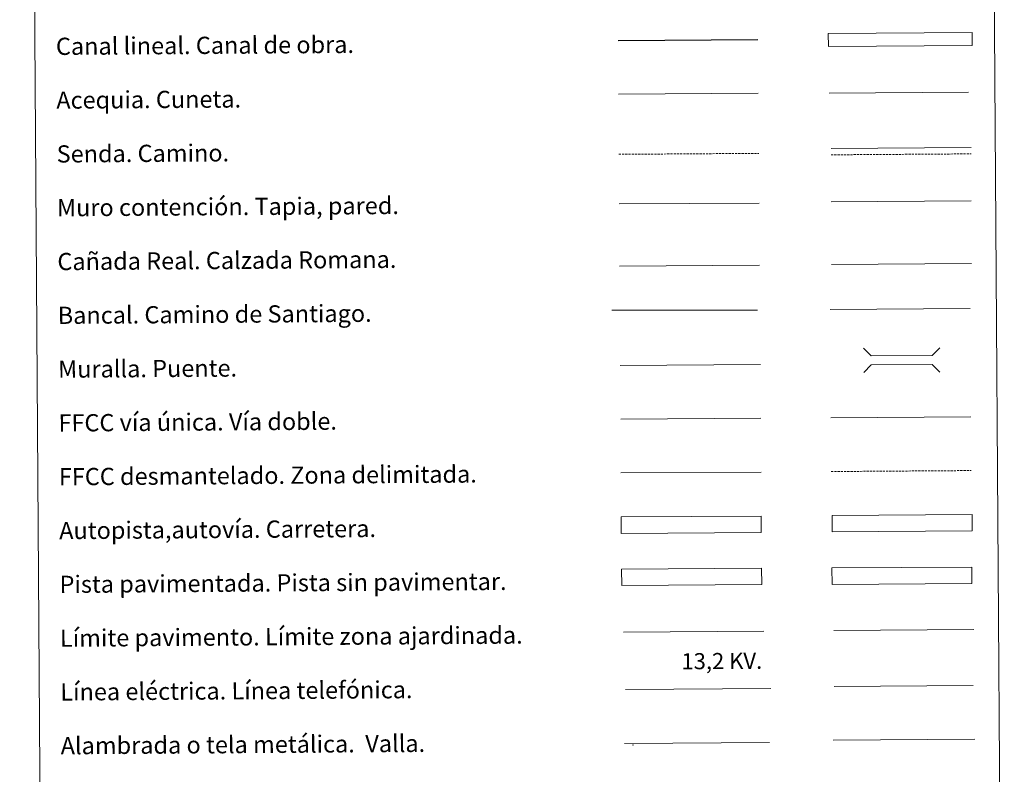
# Model space of a CAD drawing. Units: metres. Extents: x 545342 to 549817, y 4702741 to 4705741.
# Drawn here: x 545655 to 546113, y 4703106 to 4703456 of the extents above; entities that cross this region are included whole.
import ezdxf
from ezdxf.enums import TextEntityAlignment as Align

# ---------------------------------------------------------------- set-up
doc = ezdxf.new("R2010")
doc.units = ezdxf.units.M
doc.header["$MEASUREMENT"] = 0
doc.linetypes.add('TRAZOSX2', pattern=[1.5, 1, -0.5])
doc.layers.add('Level 63', color=7, linetype='Continuous', lineweight=0)
doc.styles.add('Arial', font='ARIAL.TTF', dxfattribs={"height": 0.2})

msp = doc.modelspace()

# ---------------------------------------------------------------- linework, layer by layer
at = {"layer": 'Level 63', "linetype": 'Continuous', "lineweight": 0}
for points in [[(545655.16, 4704474.68, -0.24), (546101.08, 4704477.72, -0.24), (546112.54, 4702790.7, -0.24), (545666.62, 4702787.66, -0.24), (545655.16, 4704474.68, -0.24)], [(546032.48, 4703201.45, -0.24), (546097.48, 4703201.89, -0.24), (546097.53, 4703194.28, -0.24), (546032.53, 4703193.84, -0.24), (546032.48, 4703201.45, -0.24)]]:
    msp.add_polyline3d(points, close=True, dxfattribs=at)
at = {"layer": 'Level 63', "color": 144, "linetype": 'Continuous', "lineweight": 13}
msp.add_polyline3d([(546097.68, 4703444.27, -0.24), (546030.83, 4703443.81, -0.24), (546030.79, 4703449.81, -0.24), (546097.64, 4703450.27, -0.24), (546097.68, 4703444.27, -0.24)], close=True, dxfattribs=at)
at = {"layer": 'Level 63', "color": 5, "linetype": 'Continuous', "lineweight": 30}
msp.add_polyline3d([(545933.11, 4703446.57, -0.24), (545998.11, 4703447.01, -0.24)], dxfattribs=at)
at = {"layer": 'Level 63', "color": 5, "linetype": 'Continuous', "lineweight": 0}
for points in [[(545933.28, 4703421.57, -0.24), (545998.26, 4703422.01, -0.24)], [(546031.19, 4703422.08, -0.24), (546095.98, 4703422.52, -0.24)]]:
    msp.add_polyline3d(points, dxfattribs=at)
at = {"layer": 'Level 63', "color": 19, "linetype": 'TRAZOSX2', "lineweight": 0}
for points in [[(545933.47, 4703393.66, -0.24), (545998.45, 4703394.11, -0.24)], [(546032.06, 4703393.43, -0.24), (546097.14, 4703393.87, -0.24)], [(546032.1, 4703246.26, -0.24), (546097.18, 4703246.71, -0.24)]]:
    msp.add_polyline3d(points, dxfattribs=at)
at = {"layer": 'Level 63', "color": 19, "linetype": 'Continuous', "lineweight": 0}
for points in [[(546032.04, 4703396.42, -0.24), (546097.12, 4703396.87, -0.24)], [(545933.82, 4703341.73, -0.24), (545998.8, 4703342.17, -0.24)], [(546032.29, 4703342.54, -0.49), (546097.37, 4703342.99, -0.49)], [(546097.48, 4703201.89, -0.24), (546032.48, 4703201.45, -0.24)], [(546032.53, 4703193.84, -0.24), (546097.53, 4703194.28, -0.24)], [(545936.07, 4703119.95, -0.24), (546003.49, 4703120.4, -0.24)], [(546032.98, 4703121.39, -0.24), (546098.81, 4703121.83, -0.24)]]:
    msp.add_polyline3d(points, dxfattribs=at)
at = {"layer": 'Level 63', "color": 1, "linetype": 'Continuous', "lineweight": 0}
for points in [[(546032.09, 4703371.54, -0.49), (546097.17, 4703371.98, -0.49)], [(546047.14, 4703303.53, -0.24), (546050.7, 4703300.01, -0.24), (546079.04, 4703300.21, -0.24), (546082.55, 4703303.77, -0.24)], [(546047.21, 4703292.27, -0.24), (546050.72, 4703295.83, -0.24), (546079.06, 4703296.03, -0.24), (546082.62, 4703292.51, -0.24)], [(545935.66, 4703171.63, -0.24), (546000.8, 4703172.07, -0.24)]]:
    msp.add_polyline3d(points, dxfattribs=at)
at = {"layer": 'Level 63', "color": 1, "linetype": 'Continuous', "lineweight": 13}
for points in [[(545933.62, 4703370.6, -0.24), (545998.71, 4703371.04, -0.24)], [(545930.19, 4703321.23, -0.24), (545997.96, 4703321.32, -0.24)], [(545934.14, 4703295.6, -0.24), (545999.22, 4703296.04, -0.24)]]:
    msp.add_polyline3d(points, dxfattribs=at)
at = {"layer": 'Level 63', "color": 19, "linetype": 'Continuous', "lineweight": 0, "ltscale": 0.4}
for points in [[(546031.6, 4703321.51, -0.24), (546096.68, 4703321.95, -0.24)], [(545934.45, 4703270.6, -0.24), (545999.38, 4703271.04, -0.24)]]:
    msp.add_polyline3d(points, dxfattribs=at)
at = {"layer": 'Level 63', "linetype": 'Continuous', "lineweight": 0, "ltscale": 0.3}
for points in [[(546031.93, 4703271.26, -0.24), (546097.01, 4703271.71, -0.24)], [(545934.47, 4703245.6, -0.24), (545999.56, 4703246.04, -0.24)]]:
    msp.add_polyline3d(points, dxfattribs=at)
at = {"layer": 'Level 63', "color": 13, "linetype": 'Continuous', "lineweight": 0}
for points in [[(545934.57, 4703225.15, -0.24), (545999.57, 4703225.59, -0.24), (545999.62, 4703217.98, -0.24), (545934.62, 4703217.54, -0.24), (545934.57, 4703225.15, -0.24)], [(546032.54, 4703225.89, -0.24), (546097.54, 4703226.33, -0.24), (546097.6, 4703218.71, -0.24), (546032.6, 4703218.27, -0.24), (546032.54, 4703225.89, -0.24)]]:
    msp.add_polyline3d(points, close=True, dxfattribs=at)
at = {"layer": 'Level 63', "color": 252, "linetype": 'Continuous', "lineweight": 0}
msp.add_polyline3d([(545934.78, 4703200.87, -0.24), (545999.78, 4703201.32, -0.24), (545999.83, 4703193.7, -0.24), (545934.83, 4703193.26, -0.24), (545934.78, 4703200.87, -0.24)], close=True, dxfattribs=at)
at = {"layer": 'Level 63', "color": 92, "linetype": 'Continuous', "lineweight": 0}
msp.add_polyline3d([(546033.36, 4703172.45, -0.24), (546098.36, 4703172.89, -0.24)], dxfattribs=at)
at = {"layer": 'Level 63', "color": 6, "linetype": 'Continuous', "lineweight": 0, "ltscale": 0.4}
msp.add_polyline3d([(545936.64, 4703144.98, -0.24), (546004.06, 4703145.44, -0.24)], dxfattribs=at)
at = {"layer": 'Level 63', "color": 19, "linetype": 'Continuous', "lineweight": 0, "ltscale": 2}
msp.add_polyline3d([(546033.54, 4703146.39, -0.24), (546098.14, 4703146.83, -0.24)], dxfattribs=at)
at = {"layer": 'Level 63', "color": 2, "linetype": 'Continuous', "lineweight": 0}
msp.add_point((545940.07, 4703119.16, -0.24), dxfattribs=at)

# ---------------------------------------------------------------- texts
at = {"layer": 'Level 63', "linetype": 'Continuous', "lineweight": 0, "style": 'Arial'}
for s, p in [('Canal lineal. Canal de obra.', (545671.99, 4703443.82, -0.24)), ('Acequia. Cuneta.', (545672.16, 4703418.82, -0.24)), ('Senda. Camino.', (545672.33, 4703393.82, -0.24)), ('Muro contención. Tapia, pared.', (545672.5, 4703368.82, -0.24)), ('Cañada Real. Calzada Romana.', (545672.67, 4703343.82, -0.24)), ('Bancal. Camino de Santiago.', (545672.84, 4703318.82, -0.24)), ('Muralla. Puente.', (545673.01, 4703293.82, -0.24)), ('FFCC vía única. Vía doble.', (545673.18, 4703268.82, -0.24)), ('FFCC desmantelado. Zona delimitada.', (545673.35, 4703243.82, -0.24)), ('Autopista,autovía. Carretera.', (545673.52, 4703218.82, -0.24)), ('Pista pavimentada. Pista sin pavimentar.', (545673.69, 4703193.83, -0.24)), ('Límite pavimento. Límite zona ajardinada.', (545673.86, 4703168.83, -0.24)), ('Línea eléctrica. Línea telefónica.', (545674.03, 4703143.83, -0.24)), ('Alambrada o tela metálica.  Valla.', (545674.2, 4703118.83, -0.24))]:
    msp.add_text(s, height=7.999, rotation=0.3906, dxfattribs=at).set_placement(p, align=Align.MIDDLE_LEFT)
at = {"layer": 'Level 63', "color": 19, "linetype": 'Continuous', "lineweight": 0, "style": 'Arial'}
msp.add_text('13,2 KV.', height=7.5, rotation=0.3906, dxfattribs=at).set_placement((545981.35, 4703152.12, -0.24), align=Align.BOTTOM_CENTER)

doc.saveas('drawing.dxf')
